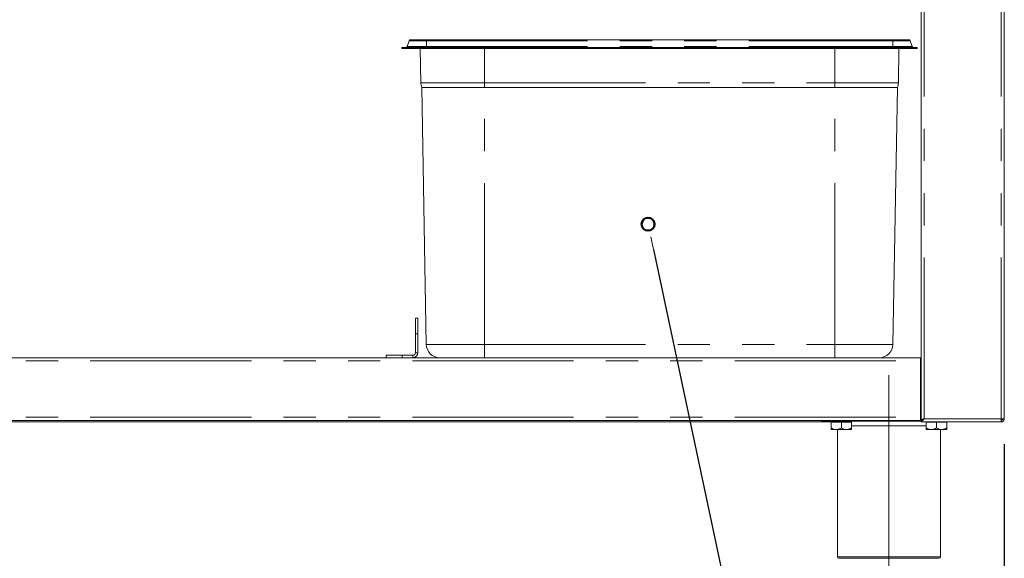
# Model space of a CAD drawing. Units: millimetres. Extents: x 5 to 415, y 5 to 292.
# Drawn here: x 128 to 167, y 199 to 220 of the extents above; entities that cross this region are included whole.
import ezdxf

# ---------------------------------------------------------------- set-up
doc = ezdxf.new("R2010")
doc.units = ezdxf.units.MM
doc.linetypes.add('CENTERX2', pattern=[20.32, 12.7, -2.54, 2.54, -2.54])
doc.linetypes.add('PHANTOM', pattern=[12.7, 6.35, -1.27, 1.27, -1.27, 1.27, -1.27])
doc.layers.add('BEMAßUNG', color=96, linetype='Continuous')
doc.layers.add('SLD-0', color=179, linetype='Continuous')
doc.styles.add('SLDTEXTSTYLE0', font='TXT', dxfattribs={"width": 0.75})
doc.styles.add('SLDTEXTSTYLE2', font='TXT', dxfattribs={"width": 0.96})
doc.dimstyles.new('SLDDIMSTYLE0', dxfattribs={"dimtxt": 3.5, "dimasz": 3.302, "dimexe": 0, "dimexo": 0.0625, "dimgap": 0.875, "dimtad": 1, "dimdec": 0, "dimlfac": 16, "dimrnd": 1e-09, "dimzin": 12, "dimdsep": 46, "dimtxsty": 'SLDTEXTSTYLE0', "dimblk1": 'NONE', "dimblk2": 'NONE', "dimsah": 1, "dimcen": 0.09, "dimadec": 0, "dimazin": 3, "dimtfac": 1, "dimtdec": 0, "dimtofl": 0, "dimtmove": 0, "dimatfit": 3, "dimldrblk": 'NONE', "dimfxl": 0, "dimfrac": 2, "dimtolj": 1, "dimtzin": 12, "dimarcsym": 0})

# ---------------------------------------------------------------- blocks, each defined once
blk = doc.blocks.new('_D_7')
at = {"layer": 'BEMAßUNG'}
for p, q in [((38.427, 203.171), (38.427, 181.996)), ((166.646, 203.171), (166.646, 181.996)), ((38.427, 182.996), (166.646, 182.996))]:
    blk.add_line(p, q, dxfattribs=at)
for points in [[(38.427, 182.996), (41.729, 182.488), (41.729, 183.504)], [(166.646, 182.996), (163.344, 183.504), (163.344, 182.488)]]:
    blk.add_solid(points, dxfattribs=at)
at = {"layer": 'BEMAßUNG', "insert": (101.676, 187.245), "char_height": 3.5, "attachment_point": 1, "style": 'SLDTEXTSTYLE2'}
blk.add_mtext('2052', dxfattribs=at)
blk = doc.blocks.new('_None')

msp = doc.modelspace()

# ---------------------------------------------------------------- linework, layer by layer
at = {"layer": 'BEMAßUNG'}
msp.add_line((152.818, 210.843), (157.475, 188.931), dxfattribs=at)
at = {"layer": 'BEMAßUNG', "linetype": 'CENTERX2', "lineweight": 18}
msp.add_line((162.099, 196.733), (162.099, 205.889), dxfattribs=at)
at = {"layer": 'SLD-0', "color": 179, "linetype": 'Continuous', "lineweight": 18}
for p, q in [((163.364, 204.114), (163.364, 244.546)), ((166.646, 204.171), (166.646, 244.546)), ((143.192, 219.067), (143.108, 218.837)), ((143.251, 219.108), (143.876, 219.108)), ((143.876, 219.108), (162.248, 219.108)), ((162.248, 219.108), (162.873, 219.108)), ((162.932, 219.067), (163.016, 218.837)), ((142.906, 218.796), (142.906, 218.764)), ((142.906, 218.796), (143.876, 218.796)), ((142.906, 218.764), (143.876, 218.764)), ((143.654, 217.41), (143.631, 218.764)), ((143.876, 218.796), (162.248, 218.796)), ((143.876, 218.764), (162.248, 218.764)), ((162.248, 218.796), (163.218, 218.796)), ((162.248, 218.764), (163.218, 218.764)), ((162.47, 217.41), (162.494, 218.764)), ((163.218, 218.796), (163.218, 218.764)), ((146.156, 217.227), (143.69, 217.227)), ((143.867, 207.099), (143.69, 217.227)), ((159.968, 217.227), (146.156, 217.227)), ((162.434, 217.227), (159.968, 217.227)), ((162.257, 207.099), (162.434, 217.227)), ((143.443, 208.139), (143.536, 208.139)), ((143.443, 207.514), (143.443, 208.139)), ((143.536, 208.139), (143.536, 207.514)), ((143.443, 207.514), (143.443, 206.774)), ((143.536, 207.514), (143.536, 206.774)), ((41.724, 206.577), (163.349, 206.577)), ((142.286, 206.577), (142.286, 206.671)), ((142.286, 206.671), (142.911, 206.671)), ((143.339, 206.671), (142.911, 206.671)), ((163.349, 206.577), (163.349, 206.452)), ((163.364, 206.577), (163.349, 206.577)), ((163.364, 206.514), (163.349, 206.514)), ((163.349, 204.233), (163.349, 206.452)), ((163.349, 204.108), (41.724, 204.108)), ((159.443, 204.077), (159.443, 204.108)), ((163.364, 204.296), (163.349, 204.296)), ((163.349, 204.233), (163.349, 204.108)), ((163.364, 204.202), (163.349, 204.202)), ((163.427, 204.114), (163.364, 204.114)), ((163.364, 204.108), (163.364, 204.046)), ((166.646, 204.171), (166.521, 204.171)), ((166.521, 204.046), (166.521, 204.108)), ((166.536, 204.108), (166.521, 204.108)), ((166.536, 204.108), (166.536, 204.125)), ((104.774, 204.046), (159.861, 204.046)), ((163.364, 204.077), (159.443, 204.077)), ((159.818, 204.039), (159.818, 203.809)), ((159.818, 204.039), (160.224, 204.039)), ((160.021, 203.746), (159.818, 203.746)), ((159.861, 204.077), (159.861, 204.039)), ((160.021, 203.746), (160.427, 203.746)), ((160.068, 203.746), (160.068, 198.733)), ((160.224, 204.039), (160.224, 203.809)), ((160.224, 204.039), (160.63, 204.039)), ((160.427, 203.746), (160.63, 203.746)), ((160.586, 204.039), (160.586, 204.077)), ((160.63, 204.039), (160.63, 203.809)), ((166.516, 204.046), (163.364, 204.046)), ((163.568, 204.039), (163.568, 203.809)), ((163.568, 204.039), (163.974, 204.039)), ((163.771, 203.746), (163.568, 203.746)), ((163.611, 204.046), (163.611, 204.039)), ((163.771, 203.746), (164.177, 203.746)), ((163.974, 204.039), (163.974, 203.809)), ((163.974, 204.039), (164.38, 204.039)), ((164.13, 198.733), (164.13, 203.746)), ((164.177, 203.746), (164.38, 203.746)), ((164.336, 204.039), (164.336, 204.046)), ((164.38, 204.039), (164.38, 203.809)), ((166.521, 204.046), (166.516, 204.046)), ((164.068, 198.671), (160.13, 198.671))]:
    msp.add_line(p, q, dxfattribs=at)
at = {"layer": 'SLD-0', "color": 8, "linetype": 'PHANTOM', "lineweight": 18}
for p, q in [((163.489, 204.171), (163.489, 244.546)), ((166.521, 204.171), (166.521, 244.546)), ((143.192, 219.067), (143.876, 219.067)), ((143.876, 219.108), (143.876, 219.067)), ((143.876, 219.067), (143.876, 218.837)), ((143.876, 219.067), (162.248, 219.067)), ((162.248, 219.108), (162.248, 219.067)), ((162.248, 219.067), (162.932, 219.067)), ((162.248, 219.067), (162.248, 218.837)), ((143.108, 218.837), (143.876, 218.837)), ((143.876, 218.837), (143.876, 218.796)), ((143.876, 218.837), (162.248, 218.837)), ((143.876, 218.796), (143.876, 218.764)), ((146.156, 217.41), (146.156, 218.764)), ((159.968, 217.41), (159.968, 218.764)), ((162.248, 218.837), (162.248, 218.796)), ((162.248, 218.837), (163.016, 218.837)), ((162.248, 218.796), (162.248, 218.764)), ((143.654, 217.41), (146.156, 217.41)), ((146.156, 217.41), (159.968, 217.41)), ((146.156, 217.41), (146.156, 217.227)), ((159.968, 217.41), (162.47, 217.41)), ((159.968, 217.41), (159.968, 217.227)), ((146.156, 207.099), (146.156, 217.227)), ((159.968, 207.099), (159.968, 217.227)), ((143.536, 207.514), (143.443, 207.514)), ((143.867, 207.099), (146.156, 207.099)), ((146.156, 207.099), (159.968, 207.099)), ((146.156, 207.099), (146.156, 206.577)), ((159.968, 207.099), (162.257, 207.099)), ((159.968, 206.577), (159.968, 207.099)), ((41.724, 206.452), (163.349, 206.452)), ((142.911, 206.671), (142.911, 206.577)), ((143.339, 206.577), (143.339, 206.671)), ((143.443, 206.774), (143.536, 206.774)), ((163.364, 206.327), (163.349, 206.327)), ((41.724, 204.233), (163.349, 204.233)), ((163.364, 204.389), (163.349, 204.389)), ((166.521, 204.171), (163.489, 204.171)), ((163.568, 203.889), (160.63, 203.889)), ((160.068, 198.733), (164.13, 198.733))]:
    msp.add_line(p, q, dxfattribs=at)
at = {"layer": 'SLD-0', "color": 96, "linetype": 'Continuous', "lineweight": 18}
msp.add_line((152.712, 211.34), (152.818, 210.843), dxfattribs=at)
at = {"layer": 'SLD-0', "color": 96, "linetype": 'Continuous', "lineweight": 50}
msp.add_circle((152.607, 211.837), 0.254, dxfattribs=at)
at = {"layer": 'SLD-0', "color": 179, "linetype": 'Continuous', "lineweight": 18}
for centre, radius, start, end in [((143.251, 219.046), 0.0625, 89.9997, 160), ((162.873, 219.046), 0.0625, 19.9999, 90), ((143.05, 218.858), 0.0625, 270, 340), ((163.075, 218.858), 0.0625, 200, 270), ((144.185, 217.419), 0.531, 181, 201.2149), ((161.939, 217.419), 0.531, 338.7851, 359), ((144.398, 207.108), 0.531, 181, 270), ((161.726, 207.108), 0.531, 270, 359), ((143.339, 206.774), 0.103, 270, 359.9998), ((143.339, 206.774), 0.197, 270, 0), ((166.474, 204.233), 0.125, 290.6706, 330), ((160.13, 198.733), 0.0625, 180, 270), ((164.068, 198.733), 0.0625, 270, 0)]:
    msp.add_arc(centre, radius, start, end, dxfattribs=at)
for points, knots in [([(163.489, 204.171), (163.473, 204.166), (163.44, 204.157), (163.399, 204.143), (163.37, 204.128), (163.366, 204.119), (163.364, 204.114)], [0, 0, 0, 0, 0.2500022, 0.5000057, 0.7499994, 1, 1, 1, 1]), ([(163.364, 204.046), (163.375, 204.048), (163.396, 204.052), (163.428, 204.082), (163.459, 204.123), (163.48, 204.155), (163.489, 204.171)], [0, 0, 0, 0, 0.25465, 0.509552, 0.764442, 1, 1, 1, 1]), ([(163.364, 204.108), (163.379, 204.11), (163.408, 204.114), (163.45, 204.14), (163.477, 204.161), (163.489, 204.171)], [0, 0, 0, 0, 0.348142, 0.697526, 1, 1, 1, 1]), ([(163.489, 204.171), (163.481, 204.166), (163.465, 204.157), (163.447, 204.145), (163.441, 204.138), (163.439, 204.136)], [0, 0, 0, 0, 0.405381, 0.810751, 1, 1, 1, 1]), ([(166.521, 204.171), (166.52, 204.154), (166.52, 204.122), (166.518, 204.08), (166.517, 204.051), (166.517, 204.048), (166.516, 204.046)], [0, 0, 0, 0, 0.250002, 0.500005, 0.749997, 1, 1, 1, 1]), ([(166.583, 204.171), (166.582, 204.162), (166.58, 204.146), (166.566, 204.125), (166.545, 204.111), (166.529, 204.109), (166.521, 204.108)], [0, 0, 0, 0, 0.249967, 0.499985, 0.749949, 1, 1, 1, 1]), ([(166.646, 204.171), (166.644, 204.154), (166.64, 204.122), (166.611, 204.08), (166.57, 204.051), (166.537, 204.048), (166.521, 204.046)], [0, 0, 0, 0, 0.249997, 0.499996, 0.749984, 1, 1, 1, 1]), ([(160.021, 203.746), (159.985, 203.749), (159.914, 203.757), (159.85, 203.791), (159.818, 203.809)], [0, 0, 0, 0, 0.503995, 1, 1, 1, 1]), ([(159.818, 203.809), (159.818, 203.795), (159.818, 203.76), (159.818, 203.751), (159.818, 203.746)], [0, 0, 0, 0, 0.372139, 1, 1, 1, 1]), ([(160.224, 203.809), (160.196, 203.794), (160.139, 203.764), (160.069, 203.747), (160.029, 203.746), (160.021, 203.746)], [0, 0, 0, 0, 0.432379, 0.879539, 1, 1, 1, 1]), ([(160.427, 203.746), (160.391, 203.749), (160.32, 203.757), (160.256, 203.791), (160.224, 203.809)], [0, 0, 0, 0, 0.503999, 1, 1, 1, 1]), ([(160.63, 203.809), (160.602, 203.794), (160.546, 203.764), (160.476, 203.747), (160.435, 203.746), (160.427, 203.746)], [0, 0, 0, 0, 0.432375, 0.879546, 1, 1, 1, 1]), ([(160.63, 203.746), (160.63, 203.751), (160.63, 203.76), (160.63, 203.795), (160.63, 203.809)], [0, 0, 0, 0, 0.627861, 1, 1, 1, 1]), ([(163.771, 203.746), (163.735, 203.749), (163.664, 203.757), (163.6, 203.791), (163.568, 203.809)], [0, 0, 0, 0, 0.503995, 1, 1, 1, 1]), ([(163.568, 203.809), (163.568, 203.795), (163.568, 203.76), (163.568, 203.751), (163.568, 203.746)], [0, 0, 0, 0, 0.372139, 1, 1, 1, 1]), ([(163.974, 203.809), (163.946, 203.794), (163.889, 203.764), (163.819, 203.747), (163.779, 203.746), (163.771, 203.746)], [0, 0, 0, 0, 0.432379, 0.879539, 1, 1, 1, 1]), ([(164.177, 203.746), (164.141, 203.749), (164.07, 203.757), (164.006, 203.791), (163.974, 203.809)], [0, 0, 0, 0, 0.503999, 1, 1, 1, 1]), ([(164.38, 203.809), (164.352, 203.794), (164.296, 203.764), (164.226, 203.747), (164.185, 203.746), (164.177, 203.746)], [0, 0, 0, 0, 0.432375, 0.879546, 1, 1, 1, 1]), ([(164.38, 203.746), (164.38, 203.751), (164.38, 203.76), (164.38, 203.795), (164.38, 203.809)], [0, 0, 0, 0, 0.627861, 1, 1, 1, 1])]:
    msp.add_open_spline(points, degree=3, knots=knots, dxfattribs=at)

# ---------------------------------------------------------------- dimensions: what is measured, and where the dimension line sits
at = {"layer": 'BEMAßUNG'}
dim = msp.add_linear_dim(base=(38.427, 182.996), p1=(166.646, 204.171), p2=(38.427, 204.171), dimstyle='SLDDIMSTYLE0', dxfattribs=at)
dim.commit()
dim.dimension.update_dxf_attribs({"geometry": '_D_7', "text_midpoint": (106.848, 182.996), "dimtype": 160})

doc.saveas('drawing.dxf')
